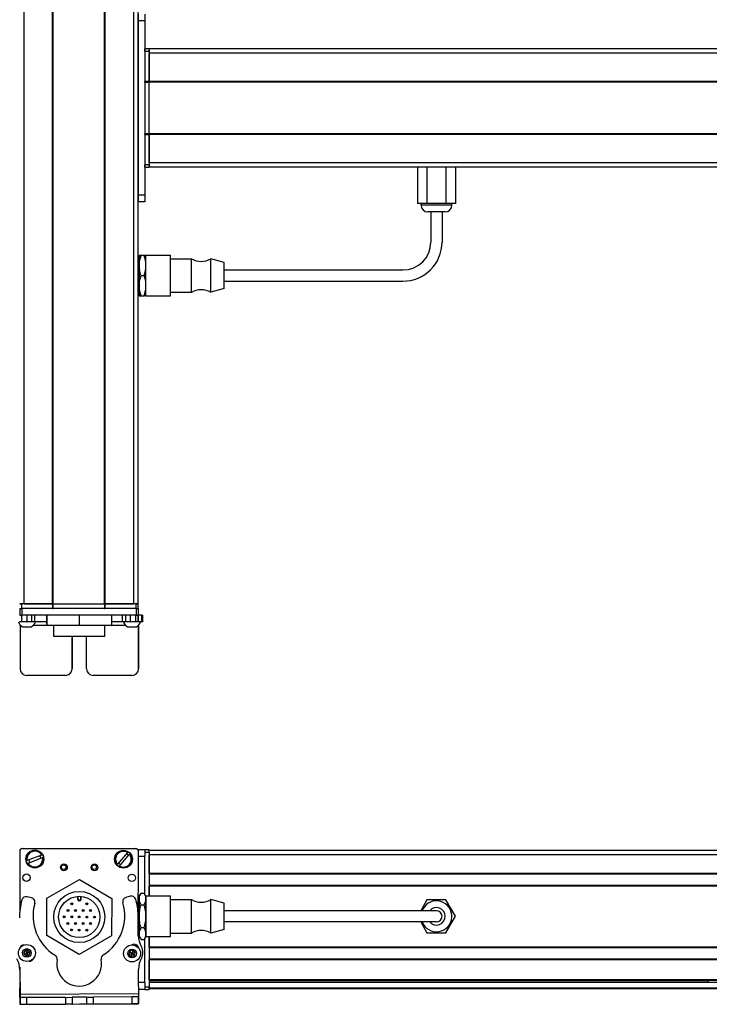
# Model space of a CAD drawing. Extents: x -332 to 1558, y -134 to 896.
# Drawn here: x 95 to 403, y -126 to 315 of the extents above; entities that cross this region are included whole.
import ezdxf

# ---------------------------------------------------------------- set-up
doc = ezdxf.new("R2010")
doc.units = 0
doc.layers.get('0').update_dxf_attribs({"linetype": 'CONTINUOUS'})

msp = doc.modelspace()

# ---------------------------------------------------------------- linework, layer by layer
at = {"color": 7}
for p, q in [((96.56, 53.34), (96.56, 715.34)), ((109.26, 53.34), (109.26, 715.34)), ((109.56, 53.34), (109.56, 715.34)), ((132.56, 53.34), (132.56, 715.34)), ((132.86, 53.34), (132.86, 715.34)), ((145.56, 53.34), (145.56, 715.34)), ((147.56, 53.34), (147.56, 715.34)), ((147.56, 314.34), (147.56, 236.34)), ((150.56, 314.34), (150.56, 236.34)), ((415.56, 301.84), (152.56, 301.84)), ((415.56, 299.84), (152.56, 299.84)), ((150.56, 286.84), (150.56, 263.84)), ((415.56, 287.14), (152.56, 287.14)), ((415.56, 286.84), (152.56, 286.84)), ((152.56, 263.84), (152.56, 286.84)), ((415.56, 263.84), (152.56, 263.84)), ((415.56, 263.54), (152.56, 263.54)), ((415.56, 250.84), (152.56, 250.84)), ((415.56, 248.84), (152.56, 248.84)), ((186.06, 202.84), (266.06, 202.84)), ((186.06, 197.84), (266.06, 197.84)), ((109.56, 53.34), (132.56, 53.34)), ((146.68, 51.34), (95.68, 51.34)), ((132.56, 51.34), (109.56, 51.34)), ((146.68, 48.34), (95.68, 48.34)), ((132.66, 38.84), (109.76, 38.84)), ((94.68, -57.16), (94.62, -83.99)), ((95.56, -56.14), (146.56, -56.14)), ((146.68, -56.27), (95.68, -56.16)), ((147.6, -94.38), (147.68, -57.28)), ((415.56, -56.97), (152.56, -56.97)), ((415.56, -58.97), (152.56, -58.97)), ((415.56, -67.32), (152.56, -67.32)), ((415.56, -67.62), (152.56, -67.62)), ((415.56, -72.72), (152.56, -72.72)), ((415.56, -73.02), (152.56, -73.02)), ((266.06, -83.97), (186.06, -83.97)), ((266.06, -88.97), (186.06, -88.97)), ((152.56, -95.57), (152.56, -118.17)), ((415.56, -100.26), (152.56, -100.26)), ((415.56, -100.56), (152.56, -100.56)), ((415.56, -105.66), (152.56, -105.66)), ((415.56, -105.96), (152.56, -105.96)), ((415.56, -114.92), (152.56, -114.92)), ((415.56, -115.22), (152.56, -115.22)), ((402.56, -115.89), (152.56, -115.89)), ((415.56, -116.12), (152.56, -116.12)), ((415.56, -118.59), (152.56, -118.59)), ((415.56, -118.97), (152.56, -118.97)), ((94.73, -121.36), (147.73, -121.04)), ((110.21, -125.77), (147.63, -125.68))]:
    msp.add_line(p, q, dxfattribs=at)
at = {"color": 7, "ltscale": 0.075}
for p, q in [((147.56, 317.34), (147.56, 314.34)), ((150.56, 317.34), (150.56, 314.34)), ((150.56, 314.34), (147.56, 314.34)), ((150.56, 236.34), (147.56, 236.34)), ((147.56, 236.34), (147.56, 233.34)), ((150.56, 236.34), (150.56, 233.34)), ((150.56, 233.34), (147.56, 233.34)), ((94.68, 51.34), (94.68, 48.34)), ((95.68, 48.34), (95.68, 51.34)), ((146.68, 51.34), (146.68, 48.34)), ((147.68, 48.34), (147.68, 51.34)), ((95.53, 45.34), (95.53, 48.34)), ((97.96, 45.34), (97.96, 48.34)), ((99.9, 48.34), (99.9, 45.34)), ((101.39, 45.34), (101.39, 48.34)), ((140.63, 45.34), (140.63, 48.34)), ((142.1, 45.34), (142.1, 48.34)), ((144.03, 48.34), (144.03, 45.34)), ((146.48, 45.34), (146.48, 48.34)), ((147.54, 45.34), (147.54, 48.34)), ((147.6, 48.34), (147.6, 45.34)), ((149.03, 48.34), (149.03, 45.34)), ((149.73, 45.34), (149.73, 48.34)), ((150.56, -56.77), (147.56, -56.77)), ((150.56, -56.77), (150.56, -59.77)), ((150.56, -116.17), (150.56, -119.17)), ((94.74, -122.86), (94.76, -125.86)), ((97.76, -125.84), (97.74, -122.84)), ((114.99, -122.74), (117.99, -122.72)), ((114.99, -122.74), (115, -125.74)), ((117.99, -122.72), (118, -125.72)), ((124.49, -122.68), (127.49, -122.66)), ((124.49, -122.68), (124.5, -125.68)), ((127.49, -122.66), (127.5, -125.66)), ((147.74, -122.54), (144.74, -122.56)), ((144.74, -122.56), (144.76, -125.56)), ((147.76, -125.54), (147.74, -122.54)), ((94.76, -125.86), (97.76, -125.84)), ((118, -125.72), (115, -125.74)), ((124.5, -125.68), (127.5, -125.66))]:
    msp.add_line(p, q, dxfattribs=at)
at = {"color": 7, "ltscale": 0.025}
for p, q in [((150.56, 300.84), (150.56, 301.84)), ((152.56, 300.84), (152.56, 301.84)), ((94.56, 53.34), (95.56, 53.34)), ((146.56, 53.34), (147.56, 53.34)), ((94.56, 51.34), (95.56, 51.34)), ((146.56, 51.34), (147.56, 51.34)), ((152.56, -57.77), (152.56, -56.77)), ((152.56, -119.17), (152.56, -118.17))]:
    msp.add_line(p, q, dxfattribs=at)
at = {"color": 7, "ltscale": 0.05}
for p, q in [((152.56, 301.84), (150.56, 301.84)), ((150.56, 300.84), (152.56, 300.84)), ((152.56, 301.84), (152.56, 299.84)), ((152.56, 287.14), (150.56, 287.14)), ((150.56, 286.84), (152.56, 286.84)), ((152.56, 263.84), (150.56, 263.84)), ((150.56, 263.54), (152.56, 263.54)), ((152.56, 249.84), (150.56, 249.84)), ((150.56, 248.84), (152.56, 248.84)), ((96.56, 53.34), (94.56, 53.34)), ((95.56, 51.34), (95.56, 53.34)), ((109.26, 53.34), (109.26, 51.34)), ((109.56, 51.34), (109.56, 53.34)), ((132.56, 53.34), (132.56, 51.34)), ((132.86, 51.34), (132.86, 53.34)), ((147.56, 53.34), (145.56, 53.34)), ((146.56, 53.34), (146.56, 51.34)), ((147.56, 51.34), (147.56, 53.34)), ((152.56, -56.77), (150.56, -56.77)), ((150.56, -57.77), (152.56, -57.77)), ((152.56, -118.17), (150.56, -118.17)), ((150.56, -119.17), (152.56, -119.17))]:
    msp.add_line(p, q, dxfattribs=at)
at = {"color": 7, "ltscale": 0.34249}
for p, q in [((150.56, 300.84), (150.56, 287.14)), ((152.56, 300.84), (152.56, 287.14))]:
    msp.add_line(p, q, dxfattribs=at)
at = {"color": 7, "ltscale": 0.317499}
msp.add_line((152.56, 287.14), (152.56, 299.84), dxfattribs=at)
at = {"color": 7, "ltscale": 0.007501}
for p, q in [((150.56, 286.84), (150.56, 287.14)), ((152.56, 287.14), (152.56, 286.84)), ((152.56, 286.84), (152.56, 287.14))]:
    msp.add_line(p, q, dxfattribs=at)
at = {"color": 7, "ltscale": 0.007498}
for p, q in [((150.56, 263.54), (150.56, 263.84)), ((152.56, 263.84), (152.56, 263.54)), ((152.56, 263.54), (152.56, 263.84))]:
    msp.add_line(p, q, dxfattribs=at)
at = {"color": 7, "ltscale": 0.342502}
for p, q in [((150.56, 263.54), (150.56, 249.84)), ((152.56, 263.54), (152.56, 249.84))]:
    msp.add_line(p, q, dxfattribs=at)
at = {"color": 7, "ltscale": 0.317502}
msp.add_line((152.56, 250.84), (152.56, 263.54), dxfattribs=at)
at = {"color": 7, "ltscale": 0.024998}
for p, q in [((150.56, 248.84), (150.56, 249.84)), ((152.56, 248.84), (152.56, 249.84))]:
    msp.add_line(p, q, dxfattribs=at)
at = {"color": 7, "ltscale": 0.049998}
msp.add_line((152.56, 250.84), (152.56, 248.84), dxfattribs=at)
at = {"color": 7, "ltscale": 0.405}
for p, q in [((272.57, 248.84), (272.57, 232.64)), ((276.81, 248.84), (276.81, 232.64)), ((285.3, 248.84), (285.3, 232.64)), ((289.54, 248.84), (289.54, 232.64))]:
    msp.add_line(p, q, dxfattribs=at)
at = {"color": 7, "ltscale": 0.106088}
for p, q in [((276.81, 232.64), (272.57, 232.64)), ((289.54, 232.64), (285.3, 232.64))]:
    msp.add_line(p, q, dxfattribs=at)
at = {"color": 7, "ltscale": 0.02}
for p, q in [((274.16, 231.84), (274.16, 232.64)), ((287.96, 231.84), (287.96, 232.64))]:
    msp.add_line(p, q, dxfattribs=at)
at = {"color": 7, "ltscale": 0.021117}
msp.add_line((275, 231.84), (274.16, 231.84), dxfattribs=at)
at = {"color": 7, "ltscale": 0.323883}
msp.add_line((287.96, 231.84), (275, 231.84), dxfattribs=at)
at = {"color": 7, "ltscale": 0.212177}
for p, q in [((285.3, 232.64), (276.81, 232.64)), ((285.3, -79.12), (276.81, -79.12)), ((289.54, -86.47), (285.3, -79.12)), ((276.81, -93.82), (285.3, -93.82))]:
    msp.add_line(p, q, dxfattribs=at)
at = {"color": 7, "ltscale": 0.011935}
msp.add_line((277.63, 228.84), (277.16, 228.84), dxfattribs=at)
at = {"color": 7, "ltscale": 0.183064}
msp.add_line((284.96, 228.84), (277.63, 228.84), dxfattribs=at)
at = {"color": 7, "ltscale": 0.3375}
for p, q in [((278.56, 228.84), (278.56, 215.34)), ((283.56, 228.84), (283.56, 215.34))]:
    msp.add_line(p, q, dxfattribs=at)
at = {"color": 7, "ltscale": 0.1125}
for p, q in [((148.06, 209.34), (148.06, 204.84)), ((148.06, 195.84), (148.06, 191.34)), ((106.67, 48.34), (106.67, 43.84)), ((106.76, 43.84), (106.76, 48.34)), ((121.3, 43.84), (121.3, 48.34)), ((135.75, 43.84), (135.75, 48.34))]:
    msp.add_line(p, q, dxfattribs=at)
at = {"color": 7, "ltscale": 0.020096}
for p, q in [((148.86, 209.34), (148.06, 209.34)), ((148.06, 191.34), (148.86, 191.34))]:
    msp.add_line(p, q, dxfattribs=at)
at = {"color": 7, "ltscale": 0.034807}
for p, q in [((150.25, 209.34), (148.86, 209.34)), ((148.86, 200.34), (150.25, 200.34)), ((148.86, 191.34), (150.25, 191.34)), ((148.86, -76.08), (150.25, -76.08)), ((148.86, -81.27), (150.25, -81.27)), ((150.25, -91.67), (148.86, -91.67)), ((148.86, -96.86), (150.25, -96.86))]:
    msp.add_line(p, q, dxfattribs=at)
at = {"color": 7, "ltscale": 0.020097}
for p, q in [((151.06, 209.34), (150.25, 209.34)), ((151.06, 191.34), (150.25, 191.34))]:
    msp.add_line(p, q, dxfattribs=at)
at = {"color": 7, "ltscale": 0.027849}
for p, q in [((151.06, 208.32), (151.06, 209.44)), ((162.06, 208.32), (162.06, 209.44))]:
    msp.add_line(p, q, dxfattribs=at)
at = {"color": 7, "ltscale": 0.275}
for p, q in [((151.06, 209.44), (162.06, 209.44)), ((151.06, 191.24), (162.06, 191.24)), ((151.06, -77.37), (162.06, -77.37)), ((151.06, -95.57), (162.06, -95.57))]:
    msp.add_line(p, q, dxfattribs=at)
at = {"color": 7, "ltscale": 0.427151}
for p, q in [((151.06, 191.24), (151.06, 208.32)), ((162.06, 191.24), (162.06, 208.32))]:
    msp.add_line(p, q, dxfattribs=at)
at = {"color": 7, "ltscale": 0.234999}
for p, q in [((162.06, 207.84), (171.46, 207.84)), ((162.06, 192.84), (171.46, 192.84)), ((162.06, -78.97), (171.46, -78.97)), ((162.06, -93.97), (171.46, -93.97))]:
    msp.add_line(p, q, dxfattribs=at)
at = {"color": 7, "ltscale": 0.022954}
for p, q in [((171.46, 206.92), (171.46, 207.84)), ((180.06, 206.92), (180.06, 207.84))]:
    msp.add_line(p, q, dxfattribs=at)
at = {"color": 7, "ltscale": 0.155569}
for p, q in [((186.06, 206.19), (180.06, 207.84)), ((186.06, -92.32), (180.06, -93.97))]:
    msp.add_line(p, q, dxfattribs=at)
at = {"color": 7, "ltscale": 0.0125}
for p, q in [((147.56, 206.34), (148.06, 206.34)), ((147.56, 194.34), (148.06, 194.34))]:
    msp.add_line(p, q, dxfattribs=at)
at = {"color": 7, "ltscale": 0.225}
msp.add_line((148.06, 204.84), (148.06, 195.84), dxfattribs=at)
at = {"color": 7, "ltscale": 0.352046}
for p, q in [((171.46, 192.84), (171.46, 206.92)), ((180.06, 192.84), (180.06, 206.92))]:
    msp.add_line(p, q, dxfattribs=at)
at = {"color": 7, "ltscale": 0.017903}
msp.add_line((186.06, 205.47), (186.06, 206.19), dxfattribs=at)
at = {"color": 7, "ltscale": 0.274597}
msp.add_line((186.06, 194.49), (186.06, 205.47), dxfattribs=at)
at = {"color": 7, "ltscale": 0.155568}
for p, q in [((186.06, 194.49), (180.06, 192.84)), ((186.06, -80.62), (180.06, -78.97))]:
    msp.add_line(p, q, dxfattribs=at)
at = {"color": 7, "ltscale": 0.3425}
for p, q in [((109.26, 53.34), (95.56, 53.34)), ((109.26, 51.34), (95.56, 51.34))]:
    msp.add_line(p, q, dxfattribs=at)
at = {"color": 7, "ltscale": 0.3175}
for p, q in [((96.56, 53.34), (109.26, 53.34)), ((132.86, 53.34), (145.56, 53.34))]:
    msp.add_line(p, q, dxfattribs=at)
at = {"color": 7, "ltscale": 0.0075}
for p, q in [((109.56, 53.34), (109.26, 53.34)), ((109.26, 53.34), (109.56, 53.34)), ((132.86, 53.34), (132.56, 53.34)), ((132.56, 53.34), (132.86, 53.34)), ((109.26, 51.34), (109.56, 51.34)), ((132.56, 51.34), (132.86, 51.34))]:
    msp.add_line(p, q, dxfattribs=at)
at = {"color": 7, "ltscale": 0.342491}
for p, q in [((146.56, 53.34), (132.86, 53.34)), ((146.56, 51.34), (132.86, 51.34))]:
    msp.add_line(p, q, dxfattribs=at)
at = {"color": 7, "ltscale": 0.025055}
for p, q in [((94.68, 51.34), (95.68, 51.34)), ((94.68, 48.34), (95.68, 48.34))]:
    msp.add_line(p, q, dxfattribs=at)
at = {"color": 7, "ltscale": 0.024945}
for p, q in [((146.68, 51.34), (147.68, 51.34)), ((146.68, 48.34), (147.68, 48.34))]:
    msp.add_line(p, q, dxfattribs=at)
at = {"color": 7, "ltscale": 0.025858}
msp.add_line((95.53, 45.34), (94.49, 45.34), dxfattribs=at)
at = {"color": 7, "ltscale": 0.003351}
msp.add_line((94.68, 48.34), (94.55, 48.34), dxfattribs=at)
at = {"color": 7, "ltscale": 0.060822}
msp.add_line((97.96, 45.34), (95.53, 45.34), dxfattribs=at)
at = {"color": 7, "ltscale": 0.048433}
msp.add_line((99.9, 45.34), (97.96, 45.34), dxfattribs=at)
at = {"color": 7, "ltscale": 0.037383}
msp.add_line((101.39, 45.34), (99.9, 45.34), dxfattribs=at)
at = {"color": 7, "ltscale": 0.132027}
msp.add_line((106.67, 45.34), (101.39, 45.34), dxfattribs=at)
at = {"color": 7, "ltscale": 0.121895}
msp.add_line((140.63, 45.34), (135.75, 45.34), dxfattribs=at)
at = {"color": 7, "ltscale": 0.036809}
msp.add_line((142.1, 45.34), (140.63, 45.34), dxfattribs=at)
at = {"color": 7, "ltscale": 0.048277}
msp.add_line((144.03, 45.34), (142.1, 45.34), dxfattribs=at)
at = {"color": 7, "ltscale": 0.06123}
msp.add_line((146.48, 45.34), (144.03, 45.34), dxfattribs=at)
at = {"color": 7, "ltscale": 0.026491}
msp.add_line((147.54, 45.34), (146.48, 45.34), dxfattribs=at)
at = {"color": 7, "ltscale": 0.001497}
msp.add_line((147.6, 45.34), (147.54, 45.34), dxfattribs=at)
at = {"color": 7, "ltscale": 0.035626}
msp.add_line((149.03, 45.34), (147.6, 45.34), dxfattribs=at)
at = {"color": 7, "ltscale": 0.033704}
msp.add_line((149.03, 48.34), (147.68, 48.34), dxfattribs=at)
at = {"color": 7, "ltscale": 0.017513}
for p, q in [((149.03, 48.34), (149.73, 48.34)), ((149.73, 45.34), (149.03, 45.34))]:
    msp.add_line(p, q, dxfattribs=at)
at = {"color": 7, "ltscale": 0.004443}
msp.add_line((94.74, 44.02), (94.74, 43.84), dxfattribs=at)
at = {"color": 7, "ltscale": 0.4875}
for p, q in [((94.74, 43.84), (94.74, 24.34)), ((147.74, 43.84), (147.74, 24.34))]:
    msp.add_line(p, q, dxfattribs=at)
at = {"color": 7, "ltscale": 0.004115}
msp.add_line((94.74, 43.84), (94.9, 43.84), dxfattribs=at)
at = {"color": 7, "ltscale": 0.046538}
msp.add_line((95.83, 43.14), (97.69, 43.14), dxfattribs=at)
at = {"color": 7, "ltscale": 0.050212}
msp.add_line((97.69, 43.14), (99.7, 43.14), dxfattribs=at)
at = {"color": 7, "ltscale": 0.151117}
msp.add_line((100.63, 43.84), (106.67, 43.84), dxfattribs=at)
at = {"color": 7, "ltscale": 0.002086}
msp.add_line((106.67, 43.84), (106.76, 43.84), dxfattribs=at)
at = {"color": 7, "ltscale": 0.363539}
msp.add_line((106.76, 43.84), (121.3, 43.84), dxfattribs=at)
at = {"color": 7, "ltscale": 0.125}
for p, q in [((109.76, 38.84), (109.76, 43.84)), ((132.66, 38.84), (132.66, 43.84))]:
    msp.add_line(p, q, dxfattribs=at)
at = {"color": 7, "ltscale": 0.361452}
msp.add_line((121.3, 43.84), (135.75, 43.84), dxfattribs=at)
at = {"color": 7, "ltscale": 0.154933}
msp.add_line((135.75, 43.84), (141.95, 43.84), dxfattribs=at)
at = {"color": 7, "ltscale": 0.034059}
msp.add_line((142.88, 43.14), (144.24, 43.14), dxfattribs=at)
at = {"color": 7, "ltscale": 0.062691}
msp.add_line((144.24, 43.14), (146.75, 43.14), dxfattribs=at)
at = {"color": 7, "ltscale": 0.001483}
msp.add_line((147.68, 43.84), (147.74, 43.84), dxfattribs=at)
at = {"color": 7, "ltscale": 0.001553}
msp.add_line((147.74, 43.9), (147.74, 43.84), dxfattribs=at)
at = {"color": 7, "ltscale": 0.489507}
msp.add_line((147.76, 24.34), (147.76, 43.92), dxfattribs=at)
at = {"color": 7, "ltscale": 0.35}
for p, q in [((117.99, 38.34), (117.99, 24.34)), ((118, 24.34), (118, 38.34)), ((124.49, 24.34), (124.49, 38.34))]:
    msp.add_line(p, q, dxfattribs=at)
at = {"color": 7, "ltscale": 0.000445557}
for p, q in [((118, 38.34), (117.99, 38.34)), ((117.99, 24.34), (118, 24.34)), ((114.99, 21.34), (115, 21.34)), ((144.74, 21.34), (144.76, 21.34))]:
    msp.add_line(p, q, dxfattribs=at)
at = {"color": 7, "ltscale": 0.000447083}
msp.add_line((147.76, 24.34), (147.74, 24.34), dxfattribs=at)
at = {"color": 7, "ltscale": 0.431242}
msp.add_line((114.99, 21.34), (97.74, 21.34), dxfattribs=at)
at = {"color": 7, "ltscale": 0.4313}
msp.add_line((144.74, 21.34), (127.49, 21.34), dxfattribs=at)
at = {"color": 7, "ltscale": 0.00507}
for p, q in [((97.69, -61.57), (97.88, -61.5)), ((104.36, -59.05), (104.55, -58.97)), ((104.98, -60.1), (104.79, -60.17)), ((142.78, -57.89), (142.91, -57.74)), ((98.3, -62.62), (98.11, -62.7)), ((139.2, -63.95), (139.07, -64.1))]:
    msp.add_line(p, q, dxfattribs=at)
at = {"color": 7, "ltscale": 0.173281}
msp.add_line((104.36, -59.05), (97.88, -61.5), dxfattribs=at)
at = {"color": 7, "ltscale": 0.17328}
for p, q in [((98.3, -62.62), (104.79, -60.17)), ((142.78, -57.89), (138.29, -63.17))]:
    msp.add_line(p, q, dxfattribs=at)
at = {"color": 7, "ltscale": 0.173279}
msp.add_line((139.2, -63.95), (143.7, -58.67), dxfattribs=at)
at = {"color": 7, "ltscale": 0.005071}
msp.add_line((143.83, -58.52), (143.7, -58.67), dxfattribs=at)
at = {"color": 7, "ltscale": 0.072021}
msp.add_line((150.56, -59.77), (147.67, -59.77), dxfattribs=at)
at = {"color": 7, "ltscale": 0.420848}
msp.add_line((150.56, -76.6), (150.56, -59.77), dxfattribs=at)
at = {"color": 7, "ltscale": 0.490001}
msp.add_line((152.56, -57.77), (152.56, -77.37), dxfattribs=at)
at = {"color": 7, "ltscale": 0.208745}
msp.add_line((152.56, -67.32), (152.56, -58.97), dxfattribs=at)
at = {"color": 7, "ltscale": 0.005069}
msp.add_line((138.16, -63.33), (138.29, -63.17), dxfattribs=at)
at = {"color": 7, "ltscale": 0.418579}
for p, q in [((106.76, -78.32), (121.3, -70.02)), ((135.67, -95.2), (121.13, -103.5))]:
    msp.add_line(p, q, dxfattribs=at)
at = {"color": 7, "ltscale": 0.418578}
for p, q in [((121.3, -70.02), (135.75, -78.46)), ((121.13, -103.5), (106.67, -95.06))]:
    msp.add_line(p, q, dxfattribs=at)
at = {"color": 7, "ltscale": 0.108755}
msp.add_line((152.56, -77.37), (152.56, -73.02), dxfattribs=at)
at = {"color": 7, "ltscale": 0.050063}
msp.add_line((99.9, -78.25), (97.96, -77.74), dxfattribs=at)
at = {"color": 7, "ltscale": 0.41858}
for p, q in [((106.67, -95.06), (106.76, -78.32)), ((135.75, -78.46), (135.67, -95.2))]:
    msp.add_line(p, q, dxfattribs=at)
at = {"color": 7, "ltscale": 0.030384}
for p, q in [((120.46, -77.54), (120.45, -78.76)), ((122.05, -78.76), (122.06, -77.55))]:
    msp.add_line(p, q, dxfattribs=at)
at = {"color": 7, "ltscale": 0.006131}
msp.add_line((120.45, -78.76), (120.7, -78.76), dxfattribs=at)
at = {"color": 7, "ltscale": 0.030834}
for p, q in [((120.7, -78.76), (120.7, -77.52)), ((121.81, -77.53), (121.81, -78.76))]:
    msp.add_line(p, q, dxfattribs=at)
at = {"color": 7, "ltscale": 0.006133}
msp.add_line((122.05, -78.76), (121.81, -78.76), dxfattribs=at)
at = {"color": 7, "ltscale": 0.050061}
msp.add_line((144.03, -77.47), (142.1, -78), dxfattribs=at)
at = {"color": 7, "ltscale": 0.040193}
msp.add_line((148.06, -77.47), (148.86, -76.08), dxfattribs=at)
at = {"color": 7, "ltscale": 0.030144}
for p, q in [((148.06, -77.47), (148.06, -78.68)), ((151.06, -77.47), (151.06, -78.68)), ((148.06, -94.26), (148.06, -95.47)), ((151.06, -94.26), (151.06, -95.47))]:
    msp.add_line(p, q, dxfattribs=at)
at = {"color": 7, "ltscale": 0.194856}
for p, q in [((148.06, -78.68), (148.06, -86.47)), ((151.06, -78.68), (151.06, -86.47)), ((148.06, -86.47), (148.06, -94.26)), ((151.06, -86.47), (151.06, -94.26))]:
    msp.add_line(p, q, dxfattribs=at)
at = {"color": 7, "ltscale": 0.040194}
msp.add_line((151.06, -77.47), (150.25, -76.08), dxfattribs=at)
at = {"color": 7, "ltscale": 0.336571}
for p, q in [((151.06, -90.83), (151.06, -77.37)), ((162.06, -90.83), (162.06, -77.37))]:
    msp.add_line(p, q, dxfattribs=at)
at = {"color": 7, "ltscale": 0.277393}
for p, q in [((171.46, -90.07), (171.46, -78.97)), ((180.06, -90.07), (180.06, -78.97))]:
    msp.add_line(p, q, dxfattribs=at)
at = {"color": 7, "ltscale": 0.140009}
msp.add_line((276.81, -79.12), (274.01, -83.97), dxfattribs=at)
at = {"color": 7, "ltscale": 0.010652}
msp.add_line((147.63, -80.47), (148.06, -80.47), dxfattribs=at)
at = {"color": 7, "ltscale": 0.216367}
msp.add_line((186.06, -89.28), (186.06, -80.62), dxfattribs=at)
at = {"color": 7, "ltscale": 0.22251}
msp.add_line((147.6, -94.99), (147.54, -86.09), dxfattribs=at)
at = {"color": 7, "ltscale": 0.375}
for p, q in [((281.06, -83.97), (266.06, -83.97)), ((281.06, -88.97), (266.06, -88.97))]:
    msp.add_line(p, q, dxfattribs=at)
at = {"color": 7, "ltscale": 0.212176}
msp.add_line((285.3, -93.82), (289.54, -86.47), dxfattribs=at)
at = {"color": 7, "ltscale": 0.011307}
msp.add_line((147.6, -92.47), (148.06, -92.47), dxfattribs=at)
at = {"color": 7, "ltscale": 0.11843}
for p, q in [((151.06, -95.57), (151.06, -90.83)), ((162.06, -95.57), (162.06, -90.83))]:
    msp.add_line(p, q, dxfattribs=at)
at = {"color": 7, "ltscale": 0.097607}
for p, q in [((171.46, -93.97), (171.46, -90.07)), ((180.06, -93.97), (180.06, -90.07))]:
    msp.add_line(p, q, dxfattribs=at)
at = {"color": 7, "ltscale": 0.076134}
msp.add_line((186.06, -92.32), (186.06, -89.28), dxfattribs=at)
at = {"color": 7, "ltscale": 0.140007}
msp.add_line((274.01, -88.97), (276.81, -93.82), dxfattribs=at)
at = {"color": 7, "ltscale": 0.040192}
for p, q in [((148.06, -95.47), (148.86, -96.86)), ((151.06, -95.47), (150.25, -96.86))]:
    msp.add_line(p, q, dxfattribs=at)
at = {"color": 7, "ltscale": 0.495833}
msp.add_line((150.56, -116.17), (150.56, -96.34), dxfattribs=at)
at = {"color": 7, "ltscale": 0.11731}
msp.add_line((152.56, -100.26), (152.56, -95.57), dxfattribs=at)
at = {"color": 7, "ltscale": 0.004996}
msp.add_line((94.59, -100.61), (94.59, -100.81), dxfattribs=at)
at = {"color": 7, "ltscale": 0.010413}
msp.add_line((147.59, -100.5), (147.59, -100.09), dxfattribs=at)
at = {"color": 7, "ltscale": 0.036084}
for p, q in [((97, -101.67), (96.32, -102.95)), ((96.32, -102.95), (97.76, -102.89)), ((98.44, -101.62), (97, -101.67)), ((97, -101.67), (97.76, -102.89)), ((97.09, -104.17), (98.53, -104.12)), ((98.44, -101.62), (97.76, -102.89)), ((99.21, -102.84), (97.76, -102.89)), ((99.21, -102.84), (98.44, -101.62)), ((143.44, -103.53), (144.82, -103.1)), ((143.44, -103.53), (144.5, -104.51)), ((144.5, -104.51), (145.87, -104.08)), ((145.13, -101.69), (144.82, -103.1)), ((145.87, -104.08), (144.82, -103.1))]:
    msp.add_line(p, q, dxfattribs=at)
at = {"color": 7, "ltscale": 0.036085}
for p, q in [((96.32, -102.95), (97.09, -104.17)), ((98.53, -104.12), (97.76, -102.89)), ((143.76, -102.12), (143.44, -103.53)), ((143.76, -102.12), (144.82, -103.1)), ((146.19, -102.68), (144.82, -103.1)), ((146.19, -102.68), (145.13, -101.69)), ((145.87, -104.08), (146.19, -102.68))]:
    msp.add_line(p, q, dxfattribs=at)
at = {"color": 7, "ltscale": 0.036083}
for p, q in [((97.76, -102.89), (97.09, -104.17)), ((98.53, -104.12), (99.21, -102.84)), ((145.13, -101.69), (143.76, -102.12)), ((144.82, -103.1), (144.5, -104.51))]:
    msp.add_line(p, q, dxfattribs=at)
at = {"color": 7, "ltscale": 0.232967}
msp.add_line((94.57, -109.24), (94.55, -118.56), dxfattribs=at)
at = {"color": 7, "ltscale": 0.223895}
msp.add_line((152.56, -114.92), (152.56, -105.96), dxfattribs=at)
at = {"color": 7, "ltscale": 0.274773}
msp.add_line((94.65, -110.37), (94.73, -121.36), dxfattribs=at)
at = {"color": 7, "ltscale": 0.382401}
msp.add_line((147.81, -125.54), (147.72, -110.25), dxfattribs=at)
at = {"color": 7, "ltscale": 0.101284}
msp.add_line((94.57, -122.8), (94.56, -118.75), dxfattribs=at)
at = {"color": 7, "ltscale": 0.070067}
msp.add_line((150.56, -116.17), (147.75, -116.17), dxfattribs=at)
at = {"color": 7, "ltscale": 0.018814}
msp.add_line((402.56, -115.22), (402.56, -115.97), dxfattribs=at)
at = {"color": 7, "ltscale": 0.004089}
msp.add_line((94.74, -122.8), (94.57, -122.8), dxfattribs=at)
at = {"color": 7, "ltscale": 0.074999}
msp.add_line((94.57, -122.8), (94.58, -125.8), dxfattribs=at)
at = {"color": 7, "ltscale": 0.037501}
for p, q in [((94.73, -121.36), (94.74, -122.86)), ((147.73, -121.04), (147.74, -122.54))]:
    msp.add_line(p, q, dxfattribs=at)
at = {"color": 7, "ltscale": 0.075001}
for p, q in [((97.74, -122.84), (94.74, -122.86)), ((144.76, -125.56), (147.76, -125.54))]:
    msp.add_line(p, q, dxfattribs=at)
at = {"color": 7, "ltscale": 0.43125}
msp.add_line((114.99, -122.74), (97.74, -122.84), dxfattribs=at)
at = {"color": 7, "ltscale": 0.08125}
for p, q in [((121.24, -122.7), (117.99, -122.72)), ((124.49, -122.68), (121.24, -122.7)), ((118, -125.72), (121.25, -125.7)), ((121.25, -125.7), (124.5, -125.68))]:
    msp.add_line(p, q, dxfattribs=at)
at = {"color": 7, "ltscale": 0.431308}
for p, q in [((144.74, -122.56), (127.49, -122.66)), ((127.5, -125.66), (144.76, -125.56))]:
    msp.add_line(p, q, dxfattribs=at)
at = {"color": 7, "ltscale": 0.06962}
msp.add_line((150.56, -119.17), (147.77, -119.17), dxfattribs=at)
at = {"color": 7, "ltscale": 0.001328}
for p, q in [((94.58, -125.8), (94.63, -125.8)), ((147.81, -125.54), (147.76, -125.54))]:
    msp.add_line(p, q, dxfattribs=at)
at = {"color": 7, "ltscale": 0.003104}
msp.add_line((94.63, -125.8), (94.76, -125.8), dxfattribs=at)
at = {"color": 7, "ltscale": 0.431192}
msp.add_line((97.76, -125.84), (115, -125.74), dxfattribs=at)
at = {"color": 7, "ltscale": 0.003548}
msp.add_line((147.63, -125.68), (147.63, -125.54), dxfattribs=at)
at = {"color": 7}
for points in [[(148.06, 204.84), (148.08, 205.66), (148.17, 206.5), (148.32, 207.37), (148.55, 208.31), (148.86, 209.34)], [(151.06, 204.84), (151.03, 205.6), (150.96, 206.36), (150.84, 207.11), (150.72, 207.67), (150.58, 208.23), (150.25, 209.34)], [(148.86, 200.34), (148.67, 200.95), (148.51, 201.52), (148.37, 202.07), (148.27, 202.6), (148.12, 203.6), (148.07, 204.22), (148.06, 204.84)], [(150.25, 200.34), (150.58, 201.45), (150.72, 202), (150.84, 202.56), (150.96, 203.31), (151.03, 204.07), (151.06, 204.84)], [(148.06, 195.84), (148.08, 196.66), (148.17, 197.5), (148.32, 198.37), (148.55, 199.31), (148.86, 200.34)], [(151.06, 195.84), (151.03, 196.66), (150.94, 197.5), (150.79, 198.37), (150.56, 199.31), (150.25, 200.34)], [(148.86, 191.34), (148.55, 192.36), (148.32, 193.3), (148.17, 194.18), (148.08, 195.02), (148.06, 195.84)], [(150.25, 191.34), (150.58, 192.45), (150.72, 193), (150.84, 193.56), (150.96, 194.31), (151.03, 195.07), (151.06, 195.84)], [(148.06, -78.68), (148.08, -78.2), (148.17, -77.72), (148.32, -77.21), (148.55, -76.67), (148.86, -76.08)], [(148.86, -81.27), (148.55, -80.68), (148.32, -80.14), (148.17, -79.63), (148.08, -79.15), (148.06, -78.68)], [(151.06, -78.68), (151.03, -78.2), (150.94, -77.72), (150.79, -77.21), (150.56, -76.67), (150.25, -76.08)], [(150.25, -81.27), (150.58, -80.63), (150.72, -80.31), (150.84, -79.99), (150.96, -79.56), (151.03, -79.12), (151.06, -78.68)], [(148.06, -86.47), (148.08, -85.59), (148.15, -84.71), (148.27, -83.84), (148.39, -83.2), (148.53, -82.55), (148.86, -81.27)], [(151.06, -86.47), (151.03, -85.59), (150.96, -84.71), (150.84, -83.84), (150.72, -83.2), (150.58, -82.55), (150.25, -81.27)], [(148.86, -91.67), (148.53, -90.39), (148.39, -89.74), (148.27, -89.1), (148.15, -88.23), (148.08, -87.35), (148.06, -86.47)], [(150.25, -91.67), (150.58, -90.39), (150.72, -89.74), (150.84, -89.1), (150.96, -88.23), (151.03, -87.35), (151.06, -86.47)], [(148.06, -94.26), (148.09, -93.73), (148.2, -93.18), (148.4, -92.6), (148.69, -91.97), (148.86, -91.67)], [(151.06, -94.26), (151.03, -93.82), (150.96, -93.39), (150.84, -92.95), (150.72, -92.63), (150.58, -92.31), (150.25, -91.67)], [(148.86, -96.86), (148.55, -96.27), (148.32, -95.73), (148.17, -95.22), (148.08, -94.74), (148.06, -94.26)], [(150.25, -96.86), (150.58, -96.22), (150.72, -95.9), (150.84, -95.58), (150.96, -95.14), (151.03, -94.71), (151.06, -94.26)]]:
    msp.add_lwpolyline(points, dxfattribs=at)
for centre, radius in [((101.33, -60.84), 4), ((140.99, -60.92), 4), ((114.36, -64.54), 1.5), ((114.25, -64.48), 1), ((128.03, -64.57), 1.5), ((127.92, -64.48), 1), ((97.6, -69.17), 1.65), ((144.71, -69.27), 1.65), ((121.21, -86.76), 11.45), ((121.21, -86.76), 9.25), ((116.17, -83.81), 0.425), ((116.17, -83.81), 0.18), ((117.87, -80.9), 0.425), ((117.87, -80.9), 0.18), ((119.54, -83.83), 0.425), ((119.54, -83.83), 0.18), ((122.92, -83.85), 0.425), ((122.92, -83.85), 0.18), ((124.62, -80.93), 0.425), ((124.62, -80.93), 0.18), ((126.29, -83.86), 0.425), ((126.29, -83.86), 0.18), ((114.46, -86.73), 0.425), ((114.46, -86.73), 0.18), ((117.84, -86.74), 0.425), ((117.84, -86.74), 0.18), ((121.21, -86.76), 0.425), ((121.21, -86.76), 0.18), ((124.59, -86.78), 0.425), ((124.59, -86.78), 0.18), ((127.96, -86.79), 0.425), ((127.96, -86.79), 0.18), ((116.14, -89.66), 0.425), ((116.14, -89.66), 0.18), ((117.81, -92.59), 0.425), ((117.81, -92.59), 0.18), ((119.51, -89.67), 0.425), ((119.51, -89.67), 0.18), ((121.18, -92.61), 0.425), ((121.18, -92.61), 0.18), ((122.89, -89.69), 0.425), ((122.89, -89.69), 0.18), ((124.56, -92.62), 0.425), ((124.56, -92.62), 0.18), ((126.26, -89.71), 0.425), ((126.26, -89.71), 0.18), ((97.76, -102.89), 3.8), ((97.76, -102.89), 1.94), ((144.82, -103.1), 3.8), ((144.82, -103.1), 1.94)]:
    msp.add_circle(centre, radius, dxfattribs=at)
for centre, radius, start, end in [((277.16, 231.84), 3, 180, 270), ((284.96, 231.84), 3, 270, 0), ((266.06, 215.34), 17.5, 270, 0), ((266.06, 215.34), 12.5, 270, 0), ((175.76, 214.94), 8.3, 238.8144, 301.1856), ((175.76, 185.73), 8.3, 58.8144, 121.1856), ((97.76, 46.67), 4.03, 199.3105, 241.2764), ((97.76, 46.67), 4.03, 298.7236, 340.6895), ((144.82, 46.67), 4.03, 199.3006, 241.2759), ((144.82, 46.67), 4.03, 298.7241, 340.6995), ((97.74, 24.34), 3, 179.9994, 269.9994), ((144.74, 24.34), 3, 270.0006, 0.0005), ((144.76, 24.34), 3, 270.0006, 0.0005), ((95.56, -57.14), 1, 90, 180), ((95.56, -57.77), 1, 151.0862, 180), ((95.68, -57.16), 1, 89.8749, 179.8749), ((101.33, -60.84), 3.72, 30.0502, 191.4723), ((140.99, -60.92), 3.72, 58.8944, 220.3165), ((146.56, -57.14), 1, 38.114, 90), ((146.68, -57.27), 1, 359.8749, 89.8749), ((101.33, -60.84), 3.52, 30.5835, 190.939), ((101.33, -60.84), 3.72, 210.0502, 11.4723), ((101.33, -60.84), 3.52, 210.5835, 10.939), ((101.33, -60.84), 2.7, 187.9216, 213.6008), ((101.33, -60.84), 2.7, 7.9216, 33.6008), ((140.99, -60.92), 3.52, 59.4277, 219.7832), ((140.99, -60.92), 3.72, 238.8944, 40.3165), ((140.99, -60.92), 3.52, 239.4277, 39.7832), ((140.99, -60.92), 2.7, 36.7659, 62.4451), ((140.99, -60.92), 2.7, 216.7659, 242.4451), ((122.65, -86.69), 28.15, 164.4216, 181.0511), ((97.45, -79.68), 2, 75.3409, 164.1876), ((99.39, -80.18), 2, 344.0851, 75.3409), ((121.25, -78.76), 0.8, 179.7144, 359.7144), ((121.25, -78.76), 0.555, 179.7139, 359.715), ((142.63, -79.93), 2, 105.3409, 196.5968), ((144.56, -79.4), 2, 16.4943, 105.3409), ((122.52, -86.03), 25.02, 359.8758, 16.7377), ((175.76, -71.87), 8.3, 238.8144, 301.1856), ((121.05, -86.36), 20.52, 164.0851, 238.691), ((121.05, -86.36), 20.52, 301.9912, 16.5968), ((281.06, -86.47), 6.9, 201.2427, 151.3521), ((281.06, -86.47), 6.9, 151.3521, 158.7574), ((281.06, -86.47), 3.9, 219.8682, 140.1318), ((281.06, -86.47), 2.5, 270, 90), ((157.95, -94.88), 10.35, 180.5845, 210.4309), ((175.76, -101.07), 8.3, 58.8144, 121.1856), ((96.47, -101.29), 2, 87.1061, 170.4835), ((145.8, -100.99), 2, 7.4057, 122.4849), ((144.72, -102.68), 5.01, 330.0015, 30.6803), ((84.83, -110.55), 9.82, 1.07, 30.8466), ((98.78, -104.55), 2, 270.0888, 332.5032), ((109.34, -105.6), 2, 350.0361, 58.691), ((132.98, -105.46), 2, 121.9912, 190.6461), ((157.73, -110.19), 10.01, 150.0015, 180.3409), ((121.18, -107.68), 10.01, 170.0361, 10.6461), ((95.55, -118.56), 1, 179.8749, 213.3829)]:
    msp.add_arc(centre, radius, start, end, dxfattribs=at)
for centre, major_axis, start_param, end_param in [((121.24, 38.34), (0, 3.25), 1.416337, 1.570796), ((121.25, 38.34), (0, -3.25), 4.557936, 4.712389), ((121.24, 38.34), (0, 3.25), 4.712389, 4.866842), ((114.99, 24.34), (0, -3), 6.283185, 7.853982), ((115, 24.34), (0, 3), 3.141593, 4.712389), ((127.49, 24.34), (0, -3), 4.712389, 6.283185)]:
    msp.add_ellipse(centre, major_axis=major_axis, ratio=0.999982, start_param=start_param, end_param=end_param, dxfattribs=at)

doc.saveas('drawing.dxf')
